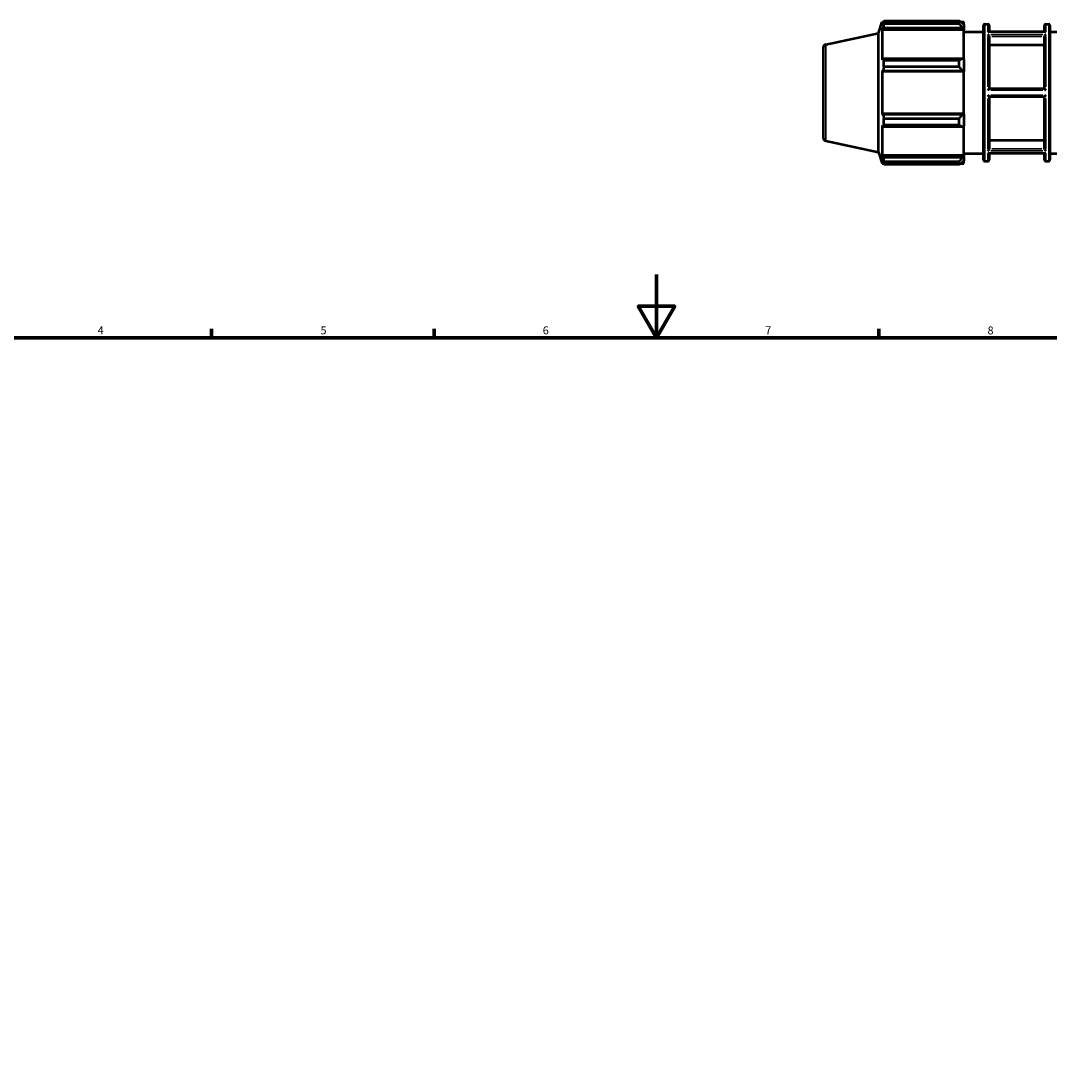
# Model space of a CAD drawing. Units: millimetres. Extents: x -318 to 1159, y -13 to 722.
# Drawn here: x 220 to 544, y 343 to 674 of the extents above; entities that cross this region are included whole.
import ezdxf

# ---------------------------------------------------------------- set-up
doc = ezdxf.new("R2010")
doc.units = ezdxf.units.MM
for name, color, linetype, lineweight in [('Border (ISO)', 7, 'Continuous', 70), ('Visible (ISO)', 7, 'Continuous', 50), ('Visible Narrow (ISO)', 7, 'Continuous', 35)]:
    doc.layers.add(name, color=color, linetype=linetype, lineweight=lineweight)
doc.styles.add('Note Text (ISO)', font='tahoma.ttf')

# ---------------------------------------------------------------- blocks, each defined once
blk = doc.blocks.new('Borders Default Border')
at = {"layer": 'Border (ISO)'}
for p, q in [((280.33, 574), (280.33, 576.9)), ((350.42, 574), (350.42, 576.9)), ((490.58, 574), (490.58, 576.9))]:
    blk.add_line(p, q, dxfattribs=at)
at = {"layer": 'Border (ISO)', "flags": 128}
for points in [[(420.5, 594), (420.5, 574), (414.73, 584), (426.27, 584), (420.5, 574)], [(20, 20), (20, 574), (821, 574), (821, 20), (20, 20)]]:
    blk.add_lwpolyline(points, dxfattribs=at)
at = {"layer": 'Border (ISO)', "color": 232, "true_color": 0xca0064, "char_height": 2.5, "attachment_point": 7, "style": 'Note Text (ISO)'}
for s, insert in [('4', (244.42, 574.4)), ('5', (314.64, 574.35)), ('6', (384.66, 574.35)), ('7', (454.77, 574.4)), ('8', (524.81, 574.34))]:
    blk.add_mtext(s, dxfattribs=dict(at, insert=insert))

msp = doc.modelspace()

# ---------------------------------------------------------------- linework, layer by layer
at = {"layer": 'Visible (ISO)'}
for p, q in [((490.46, 669.996), (491.635, 673.612)), ((491.635, 673.612), (491.635, 672.578)), ((491.635, 673.612), (492.044, 673.612)), ((491.868, 673.265), (491.635, 672.578)), ((491.635, 671.09), (491.868, 671.728)), ((491.868, 671.728), (516.82, 671.728)), ((492.18, 673.006), (492.18, 673.874)), ((492.18, 673.874), (515.86, 673.874)), ((515.86, 673.006), (492.18, 673.006)), ((515.86, 673.006), (515.86, 673.874)), ((516.278, 673.612), (517.3, 673.612)), ((517.3, 672.807), (516.82, 673.265)), ((516.82, 671.728), (517.3, 671.302)), ((517.3, 672.807), (517.3, 673.612)), ((517.3, 672.807), (517.3, 671.302)), ((523.574, 630.092), (523.574, 672.492)), ((523.974, 672.892), (524.917, 672.892)), ((525.317, 672.492), (525.317, 670.438)), ((542.746, 670.438), (542.746, 672.492)), ((543.146, 672.892), (544.088, 672.892)), ((544.488, 672.492), (544.488, 630.092)), ((473.823, 666.46), (490.46, 669.996)), ((490.46, 632.587), (490.46, 669.996)), ((517.3, 671.09), (491.635, 671.09)), ((491.635, 671.09), (491.635, 661.598)), ((517.3, 671.302), (517.3, 671.09)), ((517.3, 661.709), (517.3, 671.09)), ((517.3, 670.492), (523.574, 670.492)), ((542.96, 670.438), (525.102, 670.438)), ((525.317, 669.022), (525.317, 652.492)), ((542.746, 652.492), (542.746, 669.022)), ((544.488, 670.492), (550.763, 670.492)), ((473.031, 665.482), (473.031, 637.101)), ((542.746, 666.245), (525.317, 666.245)), ((491.868, 661.93), (491.635, 661.598)), ((516.82, 661.93), (491.868, 661.93)), ((517.3, 661.709), (516.82, 661.93)), ((517.3, 661.709), (517.3, 658.075)), ((492.18, 659.418), (492.18, 661.513)), ((492.18, 661.513), (515.86, 661.513)), ((515.86, 659.418), (492.18, 659.418)), ((515.86, 659.418), (515.86, 661.513)), ((491.635, 658.003), (491.868, 658.22)), ((517.3, 658.003), (491.635, 658.003)), ((491.635, 658.003), (491.635, 644.58)), ((491.868, 658.22), (516.82, 658.22)), ((516.82, 658.22), (517.3, 658.075)), ((517.3, 658.075), (517.3, 658.003)), ((517.3, 644.58), (517.3, 658.003)), ((542.746, 652.492), (525.316, 652.492)), ((525.316, 650.092), (542.746, 650.092)), ((525.317, 650.092), (525.317, 633.561)), ((542.746, 633.561), (542.746, 650.092)), ((491.868, 644.363), (491.635, 644.58)), ((517.3, 644.58), (491.635, 644.58)), ((516.82, 644.363), (491.868, 644.363)), ((492.18, 641.07), (492.18, 643.165)), ((492.18, 643.165), (515.86, 643.165)), ((515.86, 641.07), (515.86, 643.165)), ((517.3, 644.508), (516.82, 644.363)), ((517.3, 644.58), (517.3, 644.508)), ((517.3, 644.508), (517.3, 640.874)), ((491.635, 640.985), (491.868, 640.653)), ((491.635, 640.985), (491.635, 631.493)), ((491.868, 640.653), (516.82, 640.653)), ((515.86, 641.07), (492.18, 641.07)), ((516.82, 640.653), (517.3, 640.874)), ((517.3, 631.493), (517.3, 640.874)), ((473.823, 636.123), (490.46, 632.587)), ((525.317, 636.338), (542.746, 636.338)), ((490.46, 632.587), (491.635, 628.972)), ((517.3, 632.092), (523.574, 632.092)), ((542.96, 632.145), (525.102, 632.145)), ((525.317, 632.145), (525.317, 630.092)), ((542.746, 630.092), (542.746, 632.145)), ((544.488, 632.092), (550.763, 632.092)), ((491.868, 630.855), (491.635, 631.493)), ((517.3, 631.493), (491.635, 631.493)), ((491.635, 630.005), (491.868, 629.318)), ((491.635, 630.005), (491.635, 628.972)), ((491.635, 628.972), (492.044, 628.972)), ((516.82, 630.855), (491.868, 630.855)), ((492.18, 628.709), (492.18, 629.577)), ((492.18, 629.577), (515.86, 629.577)), ((515.86, 628.709), (492.18, 628.709)), ((515.86, 628.709), (515.86, 629.577)), ((516.278, 628.972), (517.3, 628.972)), ((517.3, 631.281), (516.82, 630.855)), ((516.82, 629.318), (517.3, 629.776)), ((517.3, 631.493), (517.3, 631.281)), ((517.3, 631.281), (517.3, 629.776)), ((517.3, 628.972), (517.3, 629.776)), ((523.974, 629.692), (524.917, 629.692)), ((543.146, 629.692), (544.088, 629.692))]:
    msp.add_line(p, q, dxfattribs=at)
for centre, radius, start, end in [((523.974, 672.492), 0.4, 90, 180), ((524.917, 672.492), 0.4, 0, 90), ((543.146, 672.492), 0.4, 90, 180), ((544.088, 672.492), 0.4, 0, 90), ((474.031, 665.482), 1, 102, 180), ((474.031, 637.101), 1, 180, 258), ((523.974, 630.092), 0.4, 180, 270), ((524.917, 630.092), 0.4, 270, 0), ((543.146, 630.092), 0.4, 180, 270), ((544.088, 630.092), 0.4, 270, 0)]:
    msp.add_arc(centre, radius, start, end, dxfattribs=at)
for points, weights in [([(491.868, 673.265), (492.018, 673.563), (492.18, 673.874)], [1.00500132516, 1.00290697708, 1]), ([(492.18, 673.006), (492.018, 672.354), (491.868, 671.728)], [1, 1.00290697708, 1.00500132516]), ([(516.82, 673.265), (516.359, 673.563), (515.86, 673.874)], [1.00650207719, 1.01245523895, 1.01761222937]), ([(515.86, 673.006), (516.359, 672.354), (516.82, 671.728)], [1.01761222937, 1.01245523895, 1.00650207719]), ([(491.868, 661.93), (492.018, 661.726), (492.18, 661.513)], [1.00500132516, 1.00290697708, 1]), ([(516.82, 661.93), (516.359, 661.726), (515.86, 661.513)], [1.00650207719, 1.01245523895, 1.01761222937]), ([(492.18, 659.418), (492.018, 658.807), (491.868, 658.22)], [1, 1.00290697708, 1.00500132516]), ([(515.86, 659.418), (516.359, 658.807), (516.82, 658.22)], [1.01761222937, 1.01245523895, 1.00650207719]), ([(491.868, 644.363), (492.018, 643.776), (492.18, 643.165)], [1.00500132516, 1.00290697708, 1]), ([(516.82, 644.363), (516.359, 643.776), (515.86, 643.165)], [1.00650207719, 1.01245523895, 1.01761222937]), ([(492.18, 641.07), (492.018, 640.857), (491.868, 640.653)], [1, 1.00290697708, 1.00500132516]), ([(515.86, 641.07), (516.359, 640.857), (516.82, 640.653)], [1.01761222937, 1.01245523895, 1.00650207719]), ([(491.868, 630.855), (492.018, 630.229), (492.18, 629.577)], [1.00500132516, 1.00290697708, 1]), ([(492.18, 628.709), (492.018, 629.02), (491.868, 629.318)], [1, 1.00290697708, 1.00500132516]), ([(516.82, 630.855), (516.359, 630.229), (515.86, 629.577)], [1.00650207719, 1.01245523895, 1.01761222937]), ([(515.86, 628.709), (516.359, 629.02), (516.82, 629.318)], [1.01761222937, 1.01245523895, 1.00650207719])]:
    msp.add_rational_spline(points, weights, degree=2, dxfattribs=at)
for points, knots in [([(524.917, 670.392), (524.918, 670.392), (524.918, 670.393), (524.958, 670.411), (524.998, 670.425), (525.059, 670.436), (525.081, 670.438), (525.102, 670.438)], [-0.074432999, -0.074432999, -0.074432999, -0.074432999, -0.074150087, -0.074150087, -0.057439907, -0.057439907, -0.047854802, -0.047854802, -0.047854802, -0.047854802]), ([(525.316, 669.038), (525.316, 669.055), (525.313, 669.073), (525.301, 669.131), (525.287, 669.171), (525.248, 669.251), (525.224, 669.291), (525.16, 669.38), (525.117, 669.426), (525.024, 669.51), (524.971, 669.547), (524.919, 669.576), (524.918, 669.576), (524.917, 669.577)], [-0.074784709, -0.074784709, -0.074784709, -0.074784709, -0.068740246, -0.068740246, -0.055675629, -0.055675629, -0.041657048, -0.041657048, -0.022209363, -0.022209363, 0, 0, 0.000339017, 0.000339017, 0.000339017, 0.000339017]), ([(543.146, 669.577), (543.145, 669.576), (543.144, 669.576), (543.091, 669.547), (543.038, 669.51), (542.945, 669.426), (542.903, 669.38), (542.839, 669.291), (542.814, 669.251), (542.776, 669.171), (542.761, 669.131), (542.749, 669.073), (542.747, 669.055), (542.746, 669.038)], [-0.083679069, -0.083679069, -0.083679069, -0.083679069, -0.083343376, -0.083343376, -0.061351793, -0.061351793, -0.042094809, -0.042094809, -0.028213691, -0.028213691, -0.015277183, -0.015277183, -0.00929199, -0.00929199, -0.00929199, -0.00929199]), ([(542.96, 670.438), (542.982, 670.438), (543.003, 670.436), (543.064, 670.425), (543.104, 670.411), (543.144, 670.393), (543.145, 670.392), (543.146, 670.392)], [-0.026530173, -0.026530173, -0.026530173, -0.026530173, -0.016859448, -0.016859448, 0, 0, 0.000285438, 0.000285438, 0.000285438, 0.000285438]), ([(524.917, 652.107), (524.917, 652.107), (524.918, 652.108), (524.958, 652.148), (524.997, 652.187), (525.075, 652.265), (525.113, 652.303), (525.183, 652.371), (525.216, 652.402), (525.264, 652.447), (525.281, 652.464), (525.307, 652.486), (525.315, 652.492), (525.316, 652.492)], [-0.074448729, -0.074448729, -0.074448729, -0.074448729, -0.074226899, -0.074226899, -0.057626158, -0.057626158, -0.040676844, -0.040676844, -0.024341858, -0.024341858, -0.011935736, -0.011935736, 0, 0, 0, 0]), ([(542.746, 652.492), (542.748, 652.492), (542.756, 652.486), (542.781, 652.464), (542.799, 652.447), (542.847, 652.402), (542.879, 652.371), (542.949, 652.303), (542.988, 652.265), (543.065, 652.187), (543.105, 652.148), (543.144, 652.108), (543.145, 652.107), (543.146, 652.107)], [-0.074876521, -0.074876521, -0.074876521, -0.074876521, -0.062836325, -0.062836325, -0.050321627, -0.050321627, -0.03384368, -0.03384368, -0.016746028, -0.016746028, 0, 0, 0.000223771, 0.000223771, 0.000223771, 0.000223771]), ([(525.316, 650.092), (525.315, 650.092), (525.307, 650.097), (525.281, 650.12), (525.264, 650.136), (525.216, 650.181), (525.183, 650.212), (525.113, 650.281), (525.075, 650.318), (524.997, 650.396), (524.958, 650.435), (524.918, 650.475), (524.917, 650.476), (524.917, 650.476)], [-0.074876521, -0.074876521, -0.074876521, -0.074876521, -0.062836325, -0.062836325, -0.050321627, -0.050321627, -0.03384368, -0.03384368, -0.016746028, -0.016746028, 0, 0, 0.000223771, 0.000223771, 0.000223771, 0.000223771]), ([(543.146, 650.476), (543.145, 650.476), (543.144, 650.475), (543.105, 650.435), (543.065, 650.396), (542.988, 650.318), (542.949, 650.281), (542.879, 650.212), (542.847, 650.181), (542.799, 650.136), (542.781, 650.12), (542.756, 650.097), (542.748, 650.092), (542.746, 650.092)], [-0.074448729, -0.074448729, -0.074448729, -0.074448729, -0.074226899, -0.074226899, -0.057626158, -0.057626158, -0.040676844, -0.040676844, -0.024341858, -0.024341858, -0.011935736, -0.011935736, 0, 0, 0, 0]), ([(524.917, 633.006), (524.918, 633.007), (524.919, 633.007), (524.971, 633.036), (525.024, 633.073), (525.117, 633.157), (525.16, 633.203), (525.224, 633.292), (525.248, 633.332), (525.287, 633.412), (525.301, 633.452), (525.313, 633.51), (525.316, 633.528), (525.316, 633.545)], [-0.083679069, -0.083679069, -0.083679069, -0.083679069, -0.083343376, -0.083343376, -0.061351793, -0.061351793, -0.042094809, -0.042094809, -0.028213691, -0.028213691, -0.015277183, -0.015277183, -0.00929199, -0.00929199, -0.00929199, -0.00929199]), ([(525.102, 632.145), (525.081, 632.145), (525.059, 632.147), (524.998, 632.158), (524.958, 632.172), (524.918, 632.191), (524.918, 632.191), (524.917, 632.191)], [-0.026530173, -0.026530173, -0.026530173, -0.026530173, -0.016859448, -0.016859448, 0, 0, 0.000285438, 0.000285438, 0.000285438, 0.000285438]), ([(542.746, 633.545), (542.747, 633.528), (542.749, 633.51), (542.761, 633.452), (542.776, 633.412), (542.814, 633.332), (542.839, 633.292), (542.903, 633.203), (542.945, 633.157), (543.038, 633.073), (543.091, 633.036), (543.144, 633.007), (543.145, 633.007), (543.146, 633.006)], [-0.074784709, -0.074784709, -0.074784709, -0.074784709, -0.068740246, -0.068740246, -0.055675629, -0.055675629, -0.041657048, -0.041657048, -0.022209363, -0.022209363, 0, 0, 0.000339017, 0.000339017, 0.000339017, 0.000339017]), ([(543.146, 632.191), (543.145, 632.191), (543.144, 632.191), (543.104, 632.172), (543.064, 632.158), (543.003, 632.147), (542.982, 632.145), (542.96, 632.145)], [-0.074432999, -0.074432999, -0.074432999, -0.074432999, -0.074150087, -0.074150087, -0.057439907, -0.057439907, -0.047854802, -0.047854802, -0.047854802, -0.047854802])]:
    msp.add_open_spline(points, degree=3, knots=knots, dxfattribs=at)
for points in [[(525.317, 669.022), (525.317, 669.027), (525.317, 669.033), (525.316, 669.038)], [(542.746, 669.038), (542.746, 669.033), (542.746, 669.027), (542.746, 669.022)], [(525.316, 633.545), (525.317, 633.55), (525.317, 633.556), (525.317, 633.561)], [(542.746, 633.561), (542.746, 633.556), (542.746, 633.55), (542.746, 633.545)]]:
    msp.add_open_spline(points, degree=3, dxfattribs=at)
at = {"layer": 'Visible Narrow (ISO)'}
for p, q in [((523.974, 672.626), (523.974, 629.957)), ((524.917, 670.631), (524.917, 672.885)), ((543.146, 672.885), (543.146, 670.631)), ((544.088, 629.957), (544.088, 672.626)), ((524.917, 653.154), (524.917, 668.997)), ((525.828, 670.392), (542.234, 670.392)), ((542.234, 669.577), (525.828, 669.577)), ((526.188, 669.038), (541.874, 669.038)), ((543.146, 668.997), (543.146, 653.154)), ((473.823, 636.31), (473.823, 666.273)), ((525.828, 652.107), (542.234, 652.107)), ((524.917, 633.586), (524.917, 649.429)), ((542.234, 650.476), (525.828, 650.476)), ((543.146, 649.429), (543.146, 633.586)), ((524.917, 629.698), (524.917, 631.952)), ((525.828, 633.006), (542.234, 633.006)), ((542.234, 632.191), (525.828, 632.191)), ((541.874, 633.545), (526.188, 633.545)), ((543.146, 631.952), (543.146, 629.698))]:
    msp.add_line(p, q, dxfattribs=at)

# ---------------------------------------------------------------- block references
msp.add_blockref('Borders Default Border', (0, 0))

doc.saveas('drawing.dxf')
